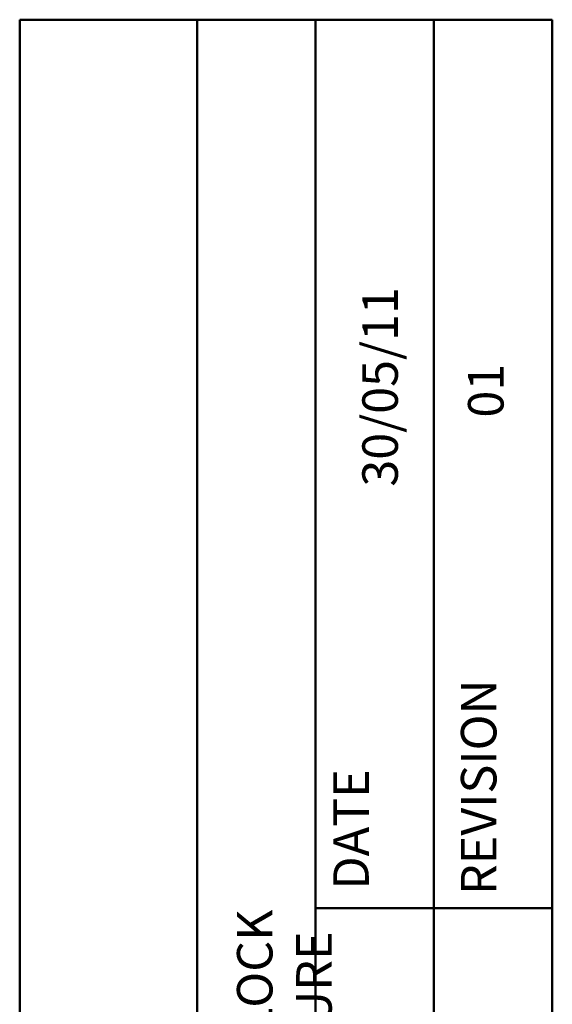
# Model space of a CAD drawing. Units: millimetres. Extents: x 544 to 10689, y 73 to 7597.
# Drawn here: x 9519 to 10630, y 2022 to 4074 of the extents above; entities that cross this region are included whole.
import ezdxf

# ---------------------------------------------------------------- set-up
doc = ezdxf.new("R2010")
doc.units = ezdxf.units.MM
doc.header["$LTSCALE"] = 37.037037
doc.layers.add('Sketch Geometry(ISO)', color=7, linetype='Continuous', lineweight=50)
doc.layers.add('Symbols(ISO)', color=7, linetype='Continuous', lineweight=25)
doc.styles.add('Warmington', font='ARIALN.TTF')

# ---------------------------------------------------------------- blocks, each defined once
blk = doc.blocks.new('Title Blocks Architect Template')
at = {"layer": 'Sketch Geometry(ISO)'}
for p, q in [((258.963, 7.778), (258.963, 107.778)), ((258.963, 107.778), (288.963, 107.778)), ((268.963, 107.778), (268.963, 7.778)), ((275.63, 107.778), (275.63, 7.778)), ((282.297, 107.778), (282.297, 7.778)), ((288.963, 107.778), (288.963, 7.778)), ((275.63, 57.778), (288.963, 57.778))]:
    blk.add_line(p, q, dxfattribs=at)
at = {"layer": 'Symbols(ISO)', "color": 7, "char_height": 2, "attachment_point": 1, "rotation": 90, "style": 'Warmington'}
for s, insert in [('\\fArial Narrow|b1|i0;\\H2.0000;REVISION', (283.815, 58.517)), ('\\fArial Narrow|b1|i0;\\H2.0000;DATE', (276.628, 58.819))]:
    blk.add_mtext(s, dxfattribs=dict(at, insert=insert))

msp = doc.modelspace()

# ---------------------------------------------------------------- block references
at = {"xscale": 37.03703703703704, "yscale": 37.03703703703704, "zscale": 37.03703703703704}
msp.add_blockref('Title Blocks Architect Template', (-72.7, 82.3), dxfattribs=at)

# ---------------------------------------------------------------- texts
at = {"layer": 'Symbols(ISO)', "color": 7, "char_height": 74.074, "attachment_point": 1, "rotation": 90, "style": 'Warmington'}
for s, insert, width in [('{\\fArial Narrow|b0|i0;\\H74.0741;30/05/11}', (10233.3, 3100.8), 330.388), ('{\\fArial Narrow|b0|i0;\\H74.0741;SI 780 BLOCK ENCLOSURE}', (9971.8, 1590), 1108.194)]:
    msp.add_mtext(s, dxfattribs=dict(at, insert=insert, width=width))
at = {"layer": 'Symbols(ISO)', "color": 7, "insert": (10453.8, 3244.7), "char_height": 74.074, "attachment_point": 1, "rotation": 90, "style": 'Warmington'}
msp.add_mtext('{\\fArial Narrow|b0|i0;\\H74.0741;01}', dxfattribs=at)

doc.saveas('drawing.dxf')
